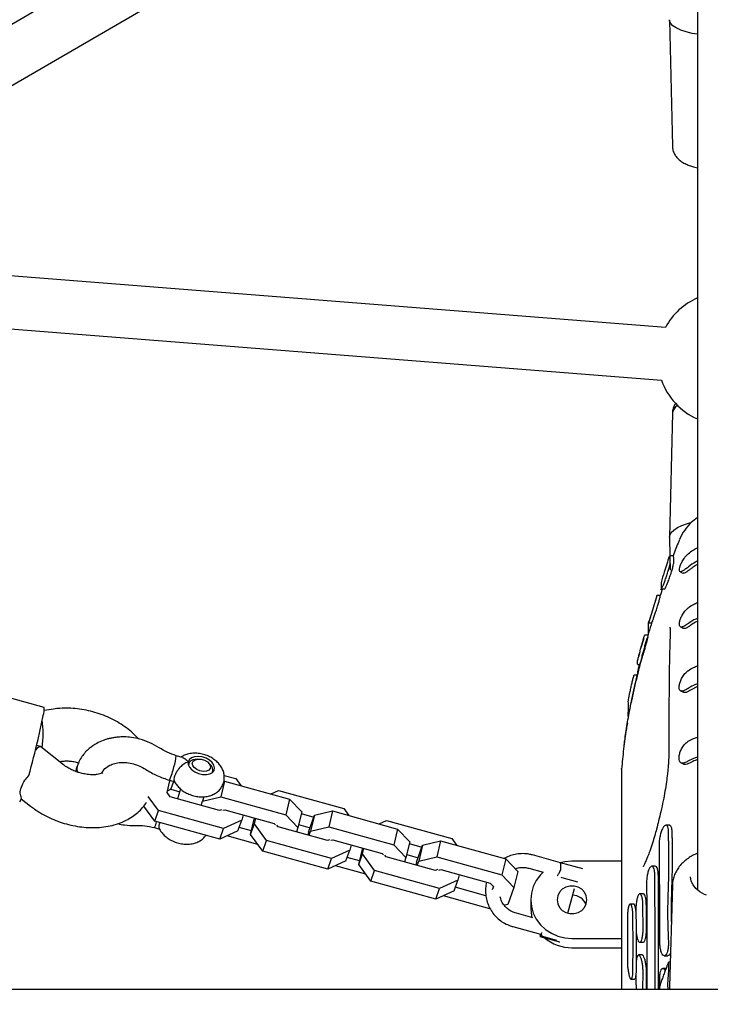
# Model space of a CAD drawing. Units: millimetres. Extents: x 4256 to 10254, y 3187 to 12575.
# Drawn here: x 6511 to 6720, y 6710 to 7008 of the extents above; entities that cross this region are included whole.
import ezdxf

# ---------------------------------------------------------------- set-up
doc = ezdxf.new("R2010")
doc.units = ezdxf.units.MM
doc.layers.add('Dimensions', color=7, linetype='Continuous')
doc.styles.get("Standard").update_dxf_attribs({"font": 'arial.ttf'})
doc.dimstyles.new('ISO-25', dxfattribs={"dimtxt": 2.5, "dimasz": 2.5, "dimexe": 1.25, "dimexo": 0.625, "dimtad": 1, "dimtxsty": 'Standard', "dimcen": 2.5, "dimadec": 0, "dimazin": 0, "dimtfac": 1, "dimtmove": 0, "dimatfit": 3, "dimfxl": 1, "dimarcsym": 0})

# ---------------------------------------------------------------- blocks, each defined once
blk = doc.blocks.new('*D37')
at = {"layer": 'Defpoints', "color": 0, "transparency": 16777216}
for p in [(4255.78, 6838.62), (9192.01, 6838.62), (9192.01, 3223.13)]:
    blk.add_point(p, dxfattribs=at)
at = {"layer": 'Dimensions', "color": 0, "lineweight": -2, "transparency": 16777216}
for p, q in [((4255.78, 6838), (4255.78, 3221.88)), ((9192.01, 6838), (9192.01, 3221.88)), ((4258.28, 3223.13), (9189.51, 3223.13))]:
    blk.add_line(p, q, dxfattribs=at)
at = {"layer": 'Dimensions', "color": 0, "transparency": 16777216}
for points in [[(4258.28, 3223.55), (4258.28, 3222.71), (4255.78, 3223.13)], [(9189.51, 3223.55), (9189.51, 3222.71), (9192.01, 3223.13)]]:
    blk.add_solid(points, dxfattribs=at)
at = {"layer": 'Dimensions', "color": 0, "transparency": 16777216, "insert": (6723.9, 3351.48), "char_height": 250, "attachment_point": 5}
blk.add_mtext('4936', dxfattribs=at)

msp = doc.modelspace()

# ---------------------------------------------------------------- linework, layer by layer
for p, q in [((6580.03, 7048.49), (6331.14, 6903.78)), ((6339.18, 6889.95), (6587.84, 7034.52)), ((6715.9, 7018.61), (6715.9, 6744.59)), ((6707.4, 7008.01), (6708.31, 6969.81)), ((6715.9, 6963.27), (6715.9, 6923.87)), ((6706.26, 6914.95), (6456.27, 6934.56)), ((6455.02, 6918.61), (6705.01, 6899)), ((6708.31, 6888.97), (6707.4, 6851.38)), ((6715.9, 6887.21), (6715.9, 6755.68)), ((6707.4, 6851.28), (6707.56, 6845.71)), ((6710.47, 6850.7), (6710.47, 6850.72)), ((6708.55, 6845.71), (6707.5, 6845.71)), ((6707.56, 6845.65), (6707.68, 6841.38)), ((6707.66, 6843.69), (6707.65, 6844.26)), ((6708.72, 6843.69), (6708.72, 6844.07)), ((6704.92, 6835.55), (6705.24, 6835.55)), ((6704.94, 6835.81), (6706, 6835.81)), ((6703.59, 6833.66), (6701.15, 6825.66)), ((6704.63, 6833.71), (6703.58, 6833.71)), ((6701.07, 6825.67), (6701.05, 6825.51)), ((6701.07, 6825.49), (6702.12, 6825.49)), ((6699.62, 6820.76), (6698.8, 6817.85)), ((6700.94, 6821.69), (6699.9, 6821.69)), ((6700.75, 6820.61), (6700.87, 6821.02)), ((6698.49, 6816.73), (6698.08, 6815.2)), ((6697.74, 6812.97), (6697.71, 6813.69)), ((6697.78, 6812.88), (6698.51, 6812.88)), ((6517.98, 6799.81), (6489.11, 6807.81)), ((6697.74, 6809.62), (6696.72, 6809.62)), ((6715.9, 6806.17), (6713.82, 6805.07)), ((6520.84, 6799.36), (6517.95, 6798.92)), ((6516.11, 6790.11), (6517.66, 6797.42)), ((6516.88, 6787.97), (6515.7, 6788.29)), ((6523.79, 6782.51), (6516.98, 6787.91)), ((6522.61, 6783.44), (6523.24, 6783.54)), ((6559.87, 6784.73), (6558.01, 6785.24)), ((6564.39, 6784.18), (6563.72, 6784.09)), ((6527.87, 6781.78), (6528.09, 6782.2)), ((6561.72, 6782.74), (6561.65, 6782.54)), ((6568.19, 6782.66), (6567.7, 6783.13)), ((6555.22, 6774.06), (6556.08, 6777.66)), ((6555.95, 6777.79), (6557.53, 6777.35)), ((6556.08, 6777.66), (6556.21, 6777.72)), ((6568.98, 6780.2), (6569.04, 6780.41)), ((6572.49, 6779.28), (6576, 6778.31)), ((6576, 6778.31), (6577.52, 6776.21)), ((6555.35, 6774.61), (6556.37, 6775.08)), ((6556.37, 6775.08), (6557.21, 6777.44)), ((6556.37, 6775.08), (6559.04, 6774.34)), ((6559.3, 6775.17), (6558.34, 6772.14)), ((6572.64, 6777.57), (6571.48, 6772.78)), ((6572.45, 6777.52), (6572.64, 6777.57)), ((6572.64, 6777.57), (6592.35, 6772.1)), ((6586.74, 6773.66), (6589.01, 6774.7)), ((6589.01, 6774.7), (6608.73, 6769.24)), ((6511.03, 6772.2), (6513.83, 6769.98)), ((6552.63, 6768.61), (6549.52, 6772.91)), ((6556.17, 6772.74), (6555.22, 6774.06)), ((6571.11, 6768.6), (6556.17, 6772.74)), ((6566.31, 6772.8), (6565.99, 6771.48)), ((6565.99, 6771.48), (6571.48, 6772.78)), ((6571.48, 6772.78), (6591.2, 6767.31)), ((6592.35, 6772.1), (6591.2, 6767.31)), ((6592.35, 6772.1), (6596.03, 6768.26)), ((6551.48, 6765.37), (6548.15, 6769.97)), ((6565.52, 6770.15), (6565.99, 6771.48)), ((6571.68, 6768.86), (6571.11, 6768.6)), ((6572.15, 6768.74), (6572.73, 6768.87)), ((6572.73, 6768.87), (6587.66, 6764.73)), ((6608.73, 6769.24), (6610.24, 6767.14)), ((6551.48, 6765.37), (6552.63, 6768.61)), ((6572.34, 6763.15), (6552.63, 6768.61)), ((6577.84, 6765.68), (6572.34, 6763.15)), ((6576.69, 6762.43), (6577.84, 6765.68)), ((6578.24, 6767.34), (6577.84, 6765.68)), ((6580.54, 6761.36), (6581.75, 6766.37)), ((6581.69, 6764.61), (6582.09, 6766.28)), ((6591.2, 6767.31), (6594.87, 6763.47)), ((6596.03, 6768.26), (6594.87, 6763.47)), ((6595.89, 6767.69), (6599.68, 6766.64)), ((6598.06, 6762.06), (6599.88, 6767.19)), ((6599.88, 6767.19), (6598.72, 6762.41)), ((6599.88, 6767.19), (6605.36, 6768.5)), ((6605.36, 6768.5), (6604.21, 6763.71)), ((6605.36, 6768.5), (6625.08, 6763.03)), ((6551.38, 6763.45), (6552.96, 6763.01)), ((6571.2, 6759.91), (6551.48, 6765.37)), ((6571.2, 6759.91), (6572.34, 6763.15)), ((6580.81, 6762.48), (6577.07, 6763.51)), ((6580.54, 6761.36), (6581.69, 6764.61)), ((6585.35, 6759.54), (6581.69, 6764.61)), ((6587.66, 6764.73), (6588.05, 6764.33)), ((6588.9, 6763.67), (6588.51, 6764.2)), ((6603.83, 6759.53), (6588.9, 6763.67)), ((6594.87, 6763.47), (6594.4, 6762.14)), ((6595.08, 6764.35), (6598.53, 6763.39)), ((6598.72, 6762.41), (6604.21, 6763.71)), ((6604.21, 6763.71), (6623.93, 6758.24)), ((6619.46, 6764.59), (6621.74, 6765.63)), ((6621.74, 6765.63), (6641.45, 6760.17)), ((6625.08, 6763.03), (6623.93, 6758.24)), ((6625.08, 6763.03), (6628.75, 6759.19)), ((6707.43, 6764.16), (6706.36, 6764.16)), ((6576.69, 6762.43), (6571.2, 6759.91)), ((6582.69, 6758.39), (6573.47, 6760.95)), ((6584.21, 6756.3), (6580.54, 6761.36)), ((6598.06, 6762.06), (6597.85, 6761.19)), ((6598.25, 6761.08), (6598.72, 6762.41)), ((6604.41, 6759.79), (6603.83, 6759.53)), ((6604.88, 6759.67), (6605.45, 6759.8)), ((6605.45, 6759.8), (6620.39, 6755.66)), ((6641.45, 6760.17), (6642.97, 6758.07)), ((6707.19, 6759.45), (6707.19, 6761.83)), ((6708.26, 6760.3), (6708.26, 6761.83)), ((6584.21, 6756.3), (6585.35, 6759.54)), ((6605.07, 6754.08), (6585.35, 6759.54)), ((6610.97, 6758.27), (6610.57, 6756.61)), ((6613.27, 6752.29), (6614.48, 6757.3)), ((6614.42, 6755.54), (6614.82, 6757.21)), ((6623.93, 6758.24), (6627.6, 6754.4)), ((6628.75, 6759.19), (6627.6, 6754.4)), ((6628.61, 6758.62), (6632.41, 6757.57)), ((6630.79, 6752.99), (6632.6, 6758.12)), ((6632.6, 6758.12), (6631.45, 6753.34)), ((6632.6, 6758.12), (6638.09, 6759.43)), ((6638.09, 6759.43), (6636.94, 6754.64)), ((6638.09, 6759.43), (6657.81, 6753.96)), ((6603.93, 6750.84), (6584.21, 6756.3)), ((6603.93, 6750.84), (6605.07, 6754.08)), ((6610.57, 6756.61), (6605.07, 6754.08)), ((6609.42, 6753.36), (6610.57, 6756.61)), ((6613.54, 6753.41), (6609.8, 6754.44)), ((6613.27, 6752.29), (6614.42, 6755.54)), ((6618.08, 6750.47), (6614.42, 6755.54)), ((6620.39, 6755.66), (6620.77, 6755.26)), ((6621.63, 6754.6), (6621.24, 6755.13)), ((6636.56, 6750.46), (6621.63, 6754.6)), ((6627.6, 6754.4), (6627.13, 6753.07)), ((6627.81, 6755.28), (6631.26, 6754.32)), ((6631.45, 6753.34), (6636.94, 6754.64)), ((6636.94, 6754.64), (6656.65, 6749.17)), ((6657.81, 6753.96), (6656.65, 6749.17)), ((6657.81, 6753.96), (6661.48, 6750.12)), ((6674.37, 6752.83), (6665.93, 6755.17)), ((6609.42, 6753.36), (6603.93, 6750.84)), ((6615.42, 6749.32), (6606.2, 6751.88)), ((6616.93, 6747.23), (6613.27, 6752.29)), ((6630.79, 6752.99), (6630.58, 6752.12)), ((6630.98, 6752.01), (6631.45, 6753.34)), ((6637.6, 6750.6), (6638.18, 6750.73)), ((6638.18, 6750.73), (6653.11, 6746.59)), ((6664.82, 6751.15), (6669.14, 6749.95)), ((6681.19, 6750.94), (6675.95, 6752.39)), ((6692.9, 6753.31), (6677.9, 6753.31)), ((6703.14, 6751.76), (6702.09, 6751.76)), ((6616.93, 6747.23), (6618.08, 6750.47)), ((6637.8, 6745.01), (6618.08, 6750.47)), ((6637.14, 6750.72), (6636.56, 6750.46)), ((6643.69, 6749.2), (6643.29, 6747.54)), ((6656.65, 6749.17), (6660.32, 6745.33)), ((6661.48, 6750.12), (6660.32, 6745.33)), ((6674.51, 6748.46), (6674.83, 6748.38)), ((6674.83, 6748.38), (6679.62, 6747.05)), ((6636.65, 6741.77), (6616.93, 6747.23)), ((6636.65, 6741.77), (6637.8, 6745.01)), ((6643.29, 6747.54), (6637.8, 6745.01)), ((6642.15, 6744.29), (6643.29, 6747.54)), ((6651.78, 6742.81), (6642.53, 6745.37)), ((6653.11, 6746.59), (6654.07, 6745.59)), ((6654.07, 6745.59), (6653.73, 6744.61)), ((6660.32, 6745.33), (6658.51, 6740.2)), ((6676.61, 6737.54), (6678.67, 6744.97)), ((6708.31, 6746.07), (6707.4, 6715.38)), ((6642.15, 6744.29), (6636.65, 6741.77)), ((6653.02, 6738.9), (6638.92, 6742.81)), ((6699.5, 6743.4), (6698.47, 6743.4)), ((6658.51, 6740.2), (6657.42, 6739.94)), ((6665.4, 6741.59), (6665.4, 6738.81)), ((6696.58, 6740.32), (6695.56, 6740.32)), ((6697.28, 6738.8), (6697.33, 6732.8)), ((6699.44, 6732.66), (6699.39, 6739.99)), ((6700.48, 6732.66), (6700.43, 6739.99)), ((6666.06, 6736.11), (6661.04, 6737.5)), ((6659.93, 6733.48), (6668.36, 6731.15)), ((6668.25, 6730.76), (6668.18, 6730.51)), ((6668.18, 6730.51), (6674.14, 6728.86)), ((6668.75, 6731.04), (6668.25, 6730.76)), ((6668.25, 6730.76), (6673.25, 6729.37)), ((6668.39, 6731.2), (6668.56, 6731.02)), ((6677.9, 6729.87), (6692.9, 6729.87)), ((6674.14, 6728.86), (6674.22, 6728.84)), ((6677.9, 6727.09), (6692.9, 6727.09)), ((6698.44, 6728.73), (6699.47, 6728.73)), ((6699.12, 6724.9), (6698.09, 6724.9)), ((6705.86, 6724.66), (6706.91, 6724.66)), ((6697.33, 6722.16), (6697.28, 6716.63)), ((6707.62, 6722.74), (6707.17, 6722.74)), ((6707.19, 6722.72), (6707.17, 6722.7)), ((6707.19, 6722.42), (6707.19, 6722.72)), ((6707.63, 6722.96), (6707.6, 6722.75)), ((6707.63, 6722.95), (6707.6, 6722.75)), ((6699.4, 6714.39), (6699.44, 6719.64)), ((6700.44, 6714.39), (6700.48, 6719.64)), ((6706.47, 6720.83), (6705.42, 6720.83)), ((6695.84, 6717.54), (6696.86, 6717.54)), ((6704.39, 6717.87), (6704.38, 6714.39)), ((6707.4, 6715.38), (6707.45, 6714.39)), ((7223.31, 6714.39), (6224.49, 6714.39)), ((6704.32, 6714.76), (6704.33, 6714.39)), ((6707.41, 6714.95), (6707.42, 6714.39))]:
    msp.add_line(p, q)
at = {"flags": 128}
for points in [[(6715.9, 7003.69), (6714.3, 7003.99), (6712.45, 7004.46), (6710.84, 7005), (6709.51, 7005.61), (6708.49, 7006.27), (6707.8, 7006.97), (6707.45, 7007.69), (6707.4, 7008.09)], [(6707.4, 6851.28), (6707.5, 6851.96), (6707.94, 6852.78), (6708.72, 6853.57), (6709.82, 6854.31), (6711.22, 6854.99), (6712.89, 6855.6), (6713.94, 6855.9)], [(6561.62, 6783.37), (6561.64, 6782.58), (6562.01, 6781.76), (6562.7, 6780.99), (6563.65, 6780.33), (6564.77, 6779.84), (6565.97, 6779.57), (6567.13, 6779.54), (6568.16, 6779.75), (6568.96, 6780.18), (6569.46, 6780.8), (6569.62, 6781.55), (6569.42, 6782.37), (6568.88, 6783.17), (6568.06, 6783.9), (6567.01, 6784.48), (6565.84, 6784.86), (6564.65, 6785.02), (6563.54, 6784.93), (6562.62, 6784.6), (6561.96, 6784.06), (6561.62, 6783.37)], [(6564.57, 6784.2), (6565.57, 6784.15), (6566.57, 6783.85), (6567.44, 6783.34), (6568.07, 6782.7), (6568.37, 6782), (6568.29, 6781.35), (6567.85, 6780.83), (6567.12, 6780.51), (6566.18, 6780.43), (6565.16, 6780.61), (6564.21, 6781.02), (6563.44, 6781.61), (6562.97, 6782.29), (6562.86, 6782.97), (6563.12, 6783.57), (6563.72, 6784), (6564.57, 6784.2)], [(6677.9, 6753.31), (6675.73, 6753.13), (6674.36, 6752.83)], [(6669.14, 6749.95), (6668.32, 6749.12), (6667.07, 6747.45), (6666.15, 6745.6), (6665.59, 6743.62), (6665.4, 6741.59), (6665.59, 6739.55), (6666.15, 6737.58), (6667.07, 6735.73), (6668.32, 6734.05), (6669.86, 6732.61), (6671.65, 6731.44), (6673.62, 6730.57), (6675.73, 6730.04), (6677.9, 6729.87)], [(6718.63, 6743), (6718.07, 6743.24), (6716.63, 6744.04), (6715.45, 6745.01), (6714.57, 6746.1), (6714.03, 6747.28), (6713.85, 6748.5)], [(6673.4, 6741.59), (6673.58, 6740.4), (6674.11, 6739.31), (6674.95, 6738.4), (6676.03, 6737.75), (6677.26, 6737.41), (6678.54, 6737.41), (6679.77, 6737.75), (6680.84, 6738.4), (6681.68, 6739.31), (6682.22, 6740.4), (6682.4, 6741.59), (6682.22, 6742.78), (6681.68, 6743.87), (6680.84, 6744.78), (6679.77, 6745.43), (6678.54, 6745.77), (6677.26, 6745.77), (6676.03, 6745.43), (6674.95, 6744.78), (6674.11, 6743.87), (6673.58, 6742.78), (6673.4, 6741.59)], [(6665.4, 6738.81), (6665.59, 6736.78), (6665.71, 6736.2)]]:
    msp.add_lwpolyline(points, dxfattribs=at)
for centre, radius, start, end in [((6723.9, 6905.54), 20, 113.5778, 151.9366), ((6723.9, 6905.54), 20, 199.0929, 246.4158), ((6711.34, 6888.61), 3.05, 118.8194, 173.2084), ((6512.18, 6799.37), 5.82, 340.4762, 4.3475), ((6347.01, 6828.17), 173.33, 343.6024, 347.3155), ((6540.79, 6787.27), 17.34, 341.9261, 353.2711), ((6563.72, 6781.97), 2.12, 89.8964, 165.428), ((6537.38, 6786.08), 20.33, 335.9478, 348.1198), ((6566.92, 6780.92), 2.16, 339.9973, 53.9189), ((6509.16, 6772.68), 1.97, 315.1324, 350.9839), ((6546.09, 6766.42), 6.06, 330.6708, 348.5424), ((6677.97, 6738.53), 4.49, 21.7577, 87.9499), ((6677.83, 6740.03), 12.94, 229.7142, 270.2846)]:
    msp.add_arc(centre, radius, start, end)
for centre, major_axis, ratio, start_param, end_param in [((6515.3, 6790.42), (0.49, 8.15), 0.283227, 4.380989, 5.458007), ((6513.23, 6780.68), (3.7, 7.27), 0.190702, 6.244403, 6.925371)]:
    msp.add_ellipse(centre, major_axis=major_axis, ratio=ratio, start_param=start_param, end_param=end_param)
for points, knots in [([(6708.35, 6969.8), (6708.35, 6969.6), (6708.34, 6968.96), (6708.67, 6967.94), (6709.27, 6966.84), (6710.13, 6965.88), (6711.21, 6965.05), (6712.43, 6964.39), (6713.74, 6963.86), (6714.88, 6963.5), (6715.63, 6963.33), (6715.9, 6963.27)], [0, 0, 0, 0, 0.051888, 0.165749, 0.274735, 0.392794, 0.527995, 0.677893, 0.806123, 0.929701, 1, 1, 1, 1]), ([(6709.34, 6892.01), (6709.21, 6891.83), (6708.85, 6891.33), (6708.49, 6890.33), (6708.28, 6889.46), (6708.32, 6889.01), (6708.32, 6888.97)], [0, 0, 0, 0, 0.213274, 0.589595, 0.966725, 1, 1, 1, 1]), ([(6715.9, 6857.33), (6715.25, 6856.85), (6713.8, 6855.78), (6711.91, 6853.58), (6710.96, 6851.72), (6710.47, 6850.76)], [0, 0, 0, 0, 0.277393, 0.625541, 1, 1, 1, 1]), ([(6710.47, 6850.72), (6710.47, 6850.7), (6710.19, 6850.02), (6709.59, 6848.58), (6708.96, 6846.91), (6708.64, 6845.91), (6708.57, 6845.69)], [0, 0, 0, 0, 0.0140466, 0.4632207, 0.8800198, 1, 1, 1, 1]), ([(6713.16, 6842.38), (6712.8, 6842.1), (6712.1, 6841.55), (6711.28, 6841.02), (6710.73, 6840.87), (6710.47, 6841.15), (6710.46, 6841.8), (6710.69, 6842.72), (6711.13, 6843.82), (6711.86, 6845.1), (6712.61, 6845.91), (6713.05, 6846.33), (6713.1, 6846.38)], [0, 0, 0, 0, 0.115324, 0.230769, 0.34344, 0.449753, 0.548221, 0.644187, 0.742028, 0.852608, 0.984028, 1, 1, 1, 1]), ([(6713.1, 6846.38), (6713.59, 6846.78), (6714.45, 6847.48), (6715.47, 6848), (6715.9, 6848.22)], [0, 0, 0, 0, 0.5728248, 1, 1, 1, 1]), ([(6707.38, 6845.59), (6706.86, 6844), (6706, 6841.37), (6705.21, 6838.73), (6704.89, 6837.68)], [0, 0, 0, 0, 0.604979, 1, 1, 1, 1]), ([(6704.94, 6835.84), (6704.94, 6835.83), (6704.97, 6835.77), (6705.15, 6836.08), (6705.48, 6836.74), (6705.91, 6837.79), (6706.4, 6839.1), (6706.88, 6840.54), (6707.28, 6841.89), (6707.56, 6842.96), (6707.65, 6843.5), (6707.66, 6843.65), (6707.66, 6843.69)], [0, 0, 0, 0, 0.025808, 0.133638, 0.244087, 0.360739, 0.483631, 0.609935, 0.734907, 0.85447, 0.967474, 1, 1, 1, 1]), ([(6706, 6835.84), (6706, 6835.83), (6706.02, 6835.77), (6706.21, 6836.08), (6706.54, 6836.74), (6706.97, 6837.79), (6707.45, 6839.1), (6707.94, 6840.53), (6708.34, 6841.89), (6708.62, 6842.96), (6708.71, 6843.49), (6708.72, 6843.65), (6708.72, 6843.69)], [0, 0, 0, 0, 0.025743, 0.133497, 0.243943, 0.360621, 0.483541, 0.609874, 0.734877, 0.854435, 0.967399, 1, 1, 1, 1]), ([(6707.65, 6844.26), (6707.65, 6844.58), (6707.64, 6845.23), (6707.63, 6845.67), (6707.54, 6845.67), (6707.5, 6845.67)], [0, 0, 0, 0, 0.376467, 0.755255, 1, 1, 1, 1]), ([(6708.72, 6844.07), (6708.73, 6844.66), (6708.74, 6845.57), (6708.6, 6845.66), (6708.55, 6845.7)], [0, 0, 0, 0, 0.643575, 1, 1, 1, 1]), ([(6715.9, 6844.12), (6715.72, 6844.04), (6714.71, 6843.6), (6713.86, 6842.93), (6713.16, 6842.38)], [0, 0, 0, 0, 0.175635, 1, 1, 1, 1]), ([(6710.67, 6840.98), (6710.81, 6840.9), (6711.11, 6840.74), (6711.4, 6840.58), (6711.55, 6840.5)], [0, 0, 0, 0, 0.500019, 1, 1, 1, 1]), ([(6713.84, 6841.76), (6713.53, 6841.51), (6712.9, 6841.02), (6712.17, 6840.57), (6711.72, 6840.39), (6711.6, 6840.51), (6711.57, 6840.54)], [0, 0, 0, 0, 0.295396, 0.591358, 0.88995, 1, 1, 1, 1]), ([(6715.9, 6843.11), (6715.44, 6842.85), (6714.71, 6842.45), (6714.08, 6841.95), (6713.84, 6841.76)], [0, 0, 0, 0, 0.631782, 1, 1, 1, 1]), ([(6704.89, 6837.68), (6704.89, 6837.66), (6704.9, 6837.6), (6704.9, 6837.02), (6704.89, 6836.29), (6704.89, 6835.93)], [0, 0, 0, 0, 0.298704, 0.648113, 1, 1, 1, 1]), ([(6705.32, 6835.81), (6705.21, 6835.47), (6704.97, 6834.77), (6704.75, 6834.07), (6704.63, 6833.7)], [0, 0, 0, 0, 0.473646, 1, 1, 1, 1]), ([(6704.92, 6835.6), (6704.9, 6835.58), (6704.86, 6835.54), (6704.86, 6835.63), (6704.86, 6835.69)], [0, 0, 0, 0, 0.382116, 1, 1, 1, 1]), ([(6701.07, 6825.53), (6701.08, 6825.54), (6701.1, 6825.54), (6701.29, 6826.04), (6701.59, 6826.89), (6701.98, 6828.06), (6702.42, 6829.42), (6702.86, 6830.83), (6703.23, 6832.08), (6703.48, 6832.99), (6703.57, 6833.38), (6703.57, 6833.45), (6703.58, 6833.47)], [0, 0, 0, 0, 0.074122, 0.177867, 0.283745, 0.394612, 0.510473, 0.629044, 0.746589, 0.859892, 0.968003, 1, 1, 1, 1]), ([(6702.12, 6825.53), (6702.12, 6825.54), (6702.15, 6825.54), (6702.34, 6826.04), (6702.64, 6826.89), (6703.03, 6828.06), (6703.47, 6829.42), (6703.91, 6830.83), (6704.28, 6832.08), (6704.53, 6832.99), (6704.62, 6833.38), (6704.63, 6833.45), (6704.63, 6833.47)], [0, 0, 0, 0, 0.074095, 0.177809, 0.283671, 0.394549, 0.510444, 0.629056, 0.746628, 0.859933, 0.968024, 1, 1, 1, 1]), ([(6703.58, 6833.47), (6703.58, 6833.61), (6703.58, 6833.76), (6703.58, 6833.7), (6703.58, 6833.69)], [0, 0, 0, 0, 0.89435, 1, 1, 1, 1]), ([(6704.63, 6833.47), (6704.63, 6833.61), (6704.63, 6833.76), (6704.63, 6833.7), (6704.63, 6833.7)], [0, 0, 0, 0, 0.931975, 1, 1, 1, 1]), ([(6713.17, 6830.04), (6713.68, 6830.4), (6714.53, 6831), (6715.51, 6831.45), (6715.9, 6831.64)], [0, 0, 0, 0, 0.596825, 1, 1, 1, 1]), ([(6713.18, 6825.28), (6712.81, 6825.04), (6712.09, 6824.55), (6711.25, 6824.18), (6710.69, 6824.2), (6710.42, 6824.63), (6710.41, 6825.41), (6710.65, 6826.42), (6711.12, 6827.57), (6711.88, 6828.85), (6712.65, 6829.6), (6713.12, 6830), (6713.17, 6830.04)], [0, 0, 0, 0, 0.1156843, 0.2311169, 0.3421321, 0.448099, 0.5475629, 0.6445554, 0.7427304, 0.8515569, 0.9826161, 1, 1, 1, 1]), ([(6702.11, 6825.64), (6701.78, 6824.57), (6701.27, 6822.9), (6700.79, 6821.22), (6700.62, 6820.63)], [0, 0, 0, 0, 0.646884, 1, 1, 1, 1]), ([(6701.08, 6822.22), (6701.08, 6822.71), (6701.09, 6823.75), (6701.09, 6824.66), (6701.09, 6825.34), (6701.08, 6825.47), (6701.08, 6825.51)], [0, 0, 0, 0, 0.253812, 0.537309, 0.820806, 1, 1, 1, 1]), ([(6715.9, 6826.82), (6715.73, 6826.76), (6714.73, 6826.36), (6713.88, 6825.77), (6713.18, 6825.28)], [0, 0, 0, 0, 0.1680954, 1, 1, 1, 1]), ([(6715.9, 6825.92), (6715.88, 6825.92), (6715.12, 6825.6), (6714.47, 6825.14), (6713.84, 6824.69)], [0, 0, 0, 0, 0.026731, 1, 1, 1, 1]), ([(6707.57, 6824.15), (6707.57, 6824.15), (6707.56, 6824.2), (6707.59, 6823.99), (6707.62, 6823.58), (6707.64, 6822.75), (6707.62, 6821.27), (6707.52, 6818.5), (6707.41, 6814.62), (6707.36, 6809.98), (6707.32, 6805.13), (6707.27, 6800.99), (6707.23, 6797.69), (6707.22, 6795.16), (6707.24, 6792.81), (6707.27, 6790.77), (6707.29, 6789.04), (6707.29, 6787.02), (6707.23, 6784.84), (6707.11, 6782.83), (6706.98, 6781.25), (6706.79, 6779.46), (6706.51, 6777.23), (6706.11, 6774.58), (6705.53, 6771.47), (6704.87, 6768.43), (6704.18, 6765.59), (6703.55, 6763.17), (6702.9, 6760.79), (6702.23, 6758.55), (6701.58, 6756.58), (6700.96, 6754.93), (6700.5, 6753.81), (6700.11, 6752.92), (6699.84, 6752.33), (6699.51, 6751.68), (6699.49, 6751.61), (6699.48, 6751.58)], [0, 0, 0, 0, 0.000357, 0.012883, 0.026225, 0.055022, 0.078743, 0.122409, 0.176697, 0.241759, 0.313896, 0.381876, 0.41825, 0.453868, 0.487625, 0.51702, 0.541195, 0.565567, 0.598187, 0.620272, 0.638666, 0.65347, 0.677627, 0.705822, 0.732983, 0.76414, 0.790324, 0.814945, 0.834438, 0.860523, 0.892469, 0.91257, 0.928544, 0.94215, 0.969458, 0.985516, 1, 1, 1, 1]), ([(6710.73, 6824.27), (6710.88, 6824.19), (6711.16, 6824.03), (6711.45, 6823.87), (6711.6, 6823.79)], [0, 0, 0, 0, 0.500021, 1, 1, 1, 1]), ([(6713.84, 6824.69), (6713.52, 6824.47), (6712.88, 6824.03), (6712.14, 6823.74), (6711.71, 6823.66), (6711.61, 6823.8), (6711.6, 6823.81)], [0, 0, 0, 0, 0.324822, 0.649708, 0.972765, 1, 1, 1, 1]), ([(6697.71, 6813.69), (6697.71, 6813.75), (6697.73, 6813.86), (6697.9, 6814.55), (6698.17, 6815.55), (6698.51, 6816.8), (6698.89, 6818.18), (6699.27, 6819.53), (6699.58, 6820.67), (6699.81, 6821.43), (6699.89, 6821.69), (6699.9, 6821.68), (6699.9, 6821.68)], [0, 0, 0, 0, 0.102272, 0.204491, 0.308264, 0.415741, 0.526955, 0.640228, 0.752815, 0.862335, 0.968009, 1, 1, 1, 1]), ([(6700.86, 6821.03), (6700.85, 6820.99), (6700.65, 6820.33), (6700.35, 6819.16), (6699.96, 6817.68), (6699.61, 6816.48), (6699.35, 6815.79), (6699.03, 6814.72), (6698.8, 6813.89), (6698.68, 6813.46)], [0, 0, 0, 0, 0.012279, 0.241666, 0.407005, 0.531287, 0.676312, 0.830224, 1, 1, 1, 1]), ([(6699.13, 6815.29), (6699.16, 6815.38), (6699.27, 6815.8), (6699.55, 6816.81), (6699.93, 6818.18), (6700.3, 6819.5), (6700.54, 6820.36), (6700.61, 6820.63), (6700.62, 6820.63)], [0, 0, 0, 0, 0.0630195, 0.2884091, 0.5216912, 0.7593083, 0.9954658, 1, 1, 1, 1]), ([(6699.45, 6816.24), (6699.51, 6816.38), (6699.58, 6816.56), (6699.62, 6816.58), (6699.63, 6816.58)], [0, 0, 0, 0, 0.8231908, 1, 1, 1, 1]), ([(6693.68, 6787.8), (6693.7, 6788.03), (6693.78, 6788.85), (6694.09, 6791.31), (6694.7, 6795.39), (6695.72, 6800.91), (6696.95, 6806.57), (6698.01, 6811.01), (6698.66, 6813.38), (6698.83, 6813.97)], [0, 0, 0, 0, 0.032923, 0.114538, 0.318942, 0.523362, 0.727786, 0.932213, 1, 1, 1, 1]), ([(6699.14, 6815.29), (6699.03, 6814.9), (6698.69, 6813.65), (6698.22, 6811.81), (6697.72, 6809.77), (6697.29, 6807.99), (6696.71, 6805.49), (6696.22, 6803.29), (6695.91, 6801.69), (6695.85, 6801.39)], [0, 0, 0, 0, 0.084301, 0.271744, 0.399269, 0.525815, 0.657485, 0.936092, 1, 1, 1, 1]), ([(6697.78, 6812.93), (6697.77, 6812.92), (6697.74, 6812.88), (6697.74, 6812.94), (6697.74, 6812.97)], [0, 0, 0, 0, 0.522502, 1, 1, 1, 1]), ([(6697.83, 6810.22), (6697.87, 6810.51), (6697.97, 6811.15), (6698.18, 6812.12), (6698.33, 6812.72), (6698.37, 6812.88)], [0, 0, 0, 0, 0.36799, 0.821123, 1, 1, 1, 1]), ([(6713.15, 6805.62), (6712.79, 6805.4), (6712.07, 6804.98), (6711.23, 6804.75), (6710.65, 6804.91), (6710.37, 6805.48), (6710.37, 6806.37), (6710.61, 6807.46), (6711.08, 6808.65), (6711.86, 6809.91), (6712.64, 6810.62), (6713.11, 6810.98), (6713.17, 6811.03)], [0, 0, 0, 0, 0.114227, 0.228682, 0.341125, 0.447737, 0.547122, 0.644283, 0.742823, 0.851534, 0.980918, 1, 1, 1, 1]), ([(6713.17, 6811.03), (6713.68, 6811.36), (6714.53, 6811.9), (6715.51, 6812.29), (6715.9, 6812.44)], [0, 0, 0, 0, 0.603076, 1, 1, 1, 1]), ([(6694.95, 6801.63), (6694.95, 6801.71), (6694.96, 6801.87), (6695.09, 6802.62), (6695.3, 6803.67), (6695.58, 6804.96), (6695.88, 6806.34), (6696.19, 6807.65), (6696.45, 6808.73), (6696.63, 6809.42), (6696.71, 6809.63), (6696.71, 6809.61), (6696.72, 6809.61)], [0, 0, 0, 0, 0.1066984, 0.2133648, 0.321005, 0.4311228, 0.5438401, 0.6580846, 0.7720169, 0.883963, 0.9932708, 1, 1, 1, 1]), ([(6710.81, 6804.9), (6710.95, 6804.82), (6711.24, 6804.67), (6711.53, 6804.52), (6711.67, 6804.44)], [0, 0, 0, 0, 0.500031, 1, 1, 1, 1]), ([(6713.82, 6805.07), (6713.5, 6804.89), (6712.86, 6804.51), (6712.12, 6804.29), (6711.82, 6804.42), (6711.68, 6804.47)], [0, 0, 0, 0, 0.353028, 0.706901, 1, 1, 1, 1]), ([(6715.9, 6807), (6715.71, 6806.94), (6714.71, 6806.58), (6713.85, 6806.05), (6713.15, 6805.62)], [0, 0, 0, 0, 0.185689, 1, 1, 1, 1]), ([(6694.94, 6797.17), (6694.96, 6797.89), (6694.99, 6799.36), (6695, 6800.96), (6694.97, 6801.39), (6694.95, 6801.63)], [0, 0, 0, 0, 0.306249, 0.621378, 1, 1, 1, 1]), ([(6546.53, 6790.34), (6546, 6790.9), (6544.9, 6792.07), (6542.95, 6793.65), (6540.77, 6795.13), (6538.42, 6796.42), (6535.94, 6797.51), (6533.37, 6798.39), (6530.73, 6799.05), (6528.05, 6799.49), (6525.37, 6799.67), (6522.95, 6799.63), (6521.46, 6799.44), (6520.84, 6799.36)], [0, 0, 0, 0, 0.085415, 0.178653, 0.272357, 0.366009, 0.459515, 0.552982, 0.646628, 0.740656, 0.835316, 0.930842, 1, 1, 1, 1]), ([(6694.69, 6795.11), (6694.58, 6794.51), (6694.13, 6791.91), (6693.48, 6787.25), (6693.1, 6783.19), (6692.92, 6781.15)], [0, 0, 0, 0, 0.130529, 0.563765, 1, 1, 1, 1]), ([(6546.98, 6790.25), (6546.13, 6790.45), (6544.54, 6790.82), (6542.29, 6790.96), (6540.48, 6790.89), (6539.08, 6790.72), (6537.96, 6790.49), (6536.9, 6790.22), (6535.52, 6789.75), (6533.67, 6788.9), (6531.39, 6787.35), (6529.62, 6785.4), (6528.47, 6783.47), (6528.1, 6782.4), (6527.93, 6781.9)], [0, 0, 0, 0, 0.107747, 0.201504, 0.277842, 0.334571, 0.380196, 0.423495, 0.474851, 0.567449, 0.689121, 0.840911, 0.925943, 1, 1, 1, 1]), ([(6552.79, 6787.65), (6551.88, 6788.19), (6550.07, 6789.27), (6548.01, 6789.92), (6546.98, 6790.25)], [0, 0, 0, 0, 0.500879, 1, 1, 1, 1]), ([(6713.05, 6783.54), (6712.68, 6783.35), (6711.94, 6782.97), (6711.11, 6782.9), (6710.57, 6783.25), (6710.32, 6784), (6710.34, 6785.02), (6710.59, 6786.18), (6711.08, 6787.39), (6711.9, 6788.67), (6712.67, 6789.26), (6713.1, 6789.59)], [0, 0, 0, 0, 0.119663, 0.239632, 0.349995, 0.457904, 0.556823, 0.653238, 0.751653, 0.860443, 1, 1, 1, 1]), ([(6713.1, 6789.59), (6713.61, 6789.87), (6714.48, 6790.37), (6715.48, 6790.72), (6715.9, 6790.87)], [0, 0, 0, 0, 0.587455, 1, 1, 1, 1]), ([(6558.01, 6785.24), (6557.08, 6785.55), (6555.22, 6786.18), (6553.6, 6787.16), (6552.79, 6787.65)], [0, 0, 0, 0, 0.500923, 1, 1, 1, 1]), ([(6523.24, 6783.54), (6523.41, 6783.56), (6523.91, 6783.63), (6524.91, 6783.66), (6526.25, 6783.57), (6527.44, 6783.38), (6528.15, 6783.18), (6528.39, 6783.11)], [0, 0, 0, 0, 0.126698, 0.371249, 0.620881, 0.876118, 1, 1, 1, 1]), ([(6557.36, 6777.65), (6557.37, 6777.64), (6557.51, 6777.22), (6558.04, 6776.46), (6558.93, 6775.41), (6560.09, 6774.48), (6561.44, 6773.71), (6562.94, 6773.14), (6564.54, 6772.81), (6566.17, 6772.73), (6567.71, 6772.93), (6569.09, 6773.39), (6570.25, 6774.06), (6571.21, 6774.93), (6571.96, 6776), (6572.44, 6777.23), (6572.61, 6778.54), (6572.48, 6779.82), (6572.09, 6781.03), (6571.44, 6782.17), (6570.55, 6783.23), (6569.43, 6784.17), (6568.1, 6784.97), (6566.61, 6785.56), (6565.03, 6785.93), (6563.39, 6786.04), (6561.85, 6785.87), (6560.5, 6785.48), (6559.77, 6785.04), (6559.44, 6784.85)], [0, 0, 0, 0, 0.001129, 0.036786, 0.074192, 0.113508, 0.15413, 0.195201, 0.236784, 0.27924, 0.323026, 0.361141, 0.397524, 0.432604, 0.466963, 0.504362, 0.540079, 0.574741, 0.609329, 0.644814, 0.681981, 0.721082, 0.76159, 0.802614, 0.844114, 0.886439, 0.930044, 0.9684, 1, 1, 1, 1]), ([(6559.87, 6784.71), (6560.07, 6784.63), (6560.55, 6784.44), (6561.15, 6783.86), (6561.54, 6783.46), (6561.62, 6783.37), (6561.62, 6783.37)], [0, 0, 0, 0, 0.382882, 0.86725, 0.996162, 1, 1, 1, 1]), ([(6715.9, 6784.82), (6715.7, 6784.76), (6714.65, 6784.43), (6713.77, 6783.94), (6713.05, 6783.54)], [0, 0, 0, 0, 0.188206, 1, 1, 1, 1]), ([(6715.9, 6784.07), (6715.42, 6783.88), (6714.65, 6783.58), (6713.98, 6783.2), (6713.73, 6783.06)], [0, 0, 0, 0, 0.626497, 1, 1, 1, 1]), ([(6535.78, 6780.06), (6535.78, 6780.06), (6535.78, 6780.06), (6535.49, 6779.9), (6534.9, 6779.7), (6534.03, 6779.52), (6532.94, 6779.44), (6531.65, 6779.48), (6530.24, 6779.67), (6528.77, 6780.01), (6527.3, 6780.5), (6525.92, 6781.12), (6524.72, 6781.81), (6524.09, 6782.28), (6523.79, 6782.51)], [0, 0, 0, 0, 0.058576, 0.144519, 0.226297, 0.30804, 0.39109, 0.476191, 0.563347, 0.652083, 0.741691, 0.831339, 0.920047, 1, 1, 1, 1]), ([(6527.93, 6781.91), (6527.77, 6781.46), (6527.61, 6780.97), (6527.56, 6780.47), (6527.55, 6780.44)], [0, 0, 0, 0, 0.941404, 1, 1, 1, 1]), ([(6527.87, 6781.78), (6527.85, 6781.5), (6527.81, 6780.98), (6528.16, 6780.44), (6528.32, 6780.19)], [0, 0, 0, 0, 0.531921, 1, 1, 1, 1]), ([(6528.35, 6780.18), (6528.28, 6780.25), (6527.97, 6780.6), (6527.82, 6781.17), (6527.86, 6781.61), (6527.87, 6781.78)], [0, 0, 0, 0, 0.14388, 0.670411, 1, 1, 1, 1]), ([(6535.46, 6779.9), (6535.62, 6780.24), (6536.04, 6781.16), (6537.49, 6782.24), (6539.34, 6782.95), (6541.1, 6783.24), (6543.05, 6783.22), (6544.37, 6782.92), (6545.03, 6782.77)], [0, 0, 0, 0, 0.1462963, 0.3946083, 0.5370163, 0.6881013, 0.8439549, 1, 1, 1, 1]), ([(6545.03, 6782.77), (6545.68, 6782.56), (6546.97, 6782.14), (6548.1, 6781.46), (6548.65, 6781.12)], [0, 0, 0, 0, 0.501437, 1, 1, 1, 1]), ([(6548.66, 6781.12), (6549.8, 6780.44), (6552.08, 6779.08), (6554.66, 6778.22), (6555.95, 6777.79)], [0, 0, 0, 0, 0.500653, 1, 1, 1, 1]), ([(6561.62, 6783.37), (6561.62, 6783.37), (6561.46, 6783.32), (6560.91, 6783.11), (6559.98, 6782.55), (6559.21, 6781.8), (6558.6, 6781.07), (6558.13, 6780.4), (6557.61, 6779.42), (6557.31, 6778.51), (6557.22, 6777.88), (6557.37, 6777.71), (6557.41, 6777.67)], [0, 0, 0, 0, 0.001374, 0.068239, 0.239991, 0.412656, 0.428799, 0.55741, 0.681209, 0.809354, 0.953744, 1, 1, 1, 1]), ([(6692.9, 6781.15), (6692.9, 6781.24), (6692.9, 6781.42), (6692.9, 6781.1), (6692.9, 6780.39), (6692.9, 6778.44), (6692.9, 6774.96), (6692.9, 6769.81), (6692.9, 6764.07), (6692.9, 6758.26), (6692.9, 6752.54), (6692.9, 6748.25), (6692.9, 6744.6), (6692.9, 6741.74), (6692.9, 6738.7), (6692.9, 6735.76), (6692.9, 6732.85), (6692.9, 6730.03), (6692.9, 6727.22), (6692.9, 6724.63), (6692.9, 6722.51), (6692.9, 6719.63), (6692.9, 6716.9), (6692.9, 6715.01), (6692.9, 6714.39)], [0, 0, 0, 0, 0.023714, 0.053051, 0.077595, 0.10264, 0.189091, 0.275614, 0.364484, 0.453354, 0.520016, 0.586909, 0.616072, 0.646024, 0.675228, 0.7053, 0.729676, 0.758664, 0.788515, 0.817499, 0.847387, 0.872441, 0.95892, 1, 1, 1, 1]), ([(6710.94, 6783.04), (6711.09, 6782.97), (6711.38, 6782.84), (6711.67, 6782.7), (6711.81, 6782.63)], [0, 0, 0, 0, 0.500054, 1, 1, 1, 1]), ([(6713.73, 6783.06), (6713.4, 6782.9), (6712.76, 6782.58), (6712.12, 6782.47), (6711.89, 6782.64), (6711.83, 6782.68)], [0, 0, 0, 0, 0.422497, 0.843228, 1, 1, 1, 1]), ([(6511.1, 6772.38), (6510.92, 6772.85), (6510.57, 6773.8), (6511, 6775.7), (6511.91, 6777.63), (6512.88, 6778.76), (6513.29, 6779.24)], [0, 0, 0, 0, 0.266006, 0.531719, 0.802227, 1, 1, 1, 1]), ([(6513.83, 6769.98), (6514.22, 6769.68), (6515.31, 6768.85), (6517.23, 6767.62), (6519.62, 6766.38), (6522.12, 6765.34), (6524.72, 6764.52), (6527.37, 6763.91), (6530.05, 6763.54), (6532.73, 6763.42), (6535.39, 6763.55), (6537.99, 6763.95), (6540.48, 6764.64), (6542.73, 6765.58), (6544.7, 6766.72), (6546.38, 6768.02), (6547.86, 6769.47), (6548.64, 6770.59), (6549.02, 6771.15)], [0, 0, 0, 0, 0.037783, 0.103756, 0.169507, 0.235164, 0.300828, 0.366664, 0.432802, 0.499432, 0.566699, 0.634631, 0.70296, 0.770951, 0.830347, 0.888044, 0.944267, 1, 1, 1, 1]), ([(6540.32, 6764.65), (6540.99, 6764.5), (6542.72, 6764.1), (6544.48, 6764.09), (6545.55, 6764.09)], [0, 0, 0, 0, 0.391266, 1, 1, 1, 1]), ([(6545.55, 6764.09), (6546.52, 6764.09), (6548.47, 6764.09), (6550.41, 6763.66), (6551.38, 6763.45)], [0, 0, 0, 0, 0.499581, 1, 1, 1, 1]), ([(6553.01, 6764.95), (6553.01, 6764.94), (6552.93, 6764.8), (6552.81, 6764.38), (6552.66, 6763.75), (6552.76, 6763.45), (6552.81, 6763.3)], [0, 0, 0, 0, 0.01389, 0.186146, 0.615502, 1, 1, 1, 1]), ([(6552.8, 6763.3), (6552.8, 6763.29), (6552.94, 6762.87), (6553.46, 6762.12), (6554.36, 6761.07), (6555.52, 6760.14), (6556.87, 6759.37), (6558.37, 6758.8), (6559.96, 6758.47), (6561.6, 6758.39), (6563.14, 6758.59), (6564.52, 6759.05), (6565.67, 6759.73), (6566.48, 6760.42), (6566.82, 6760.93), (6566.92, 6761.09)], [0, 0, 0, 0, 0.001341, 0.081027, 0.164623, 0.252485, 0.343268, 0.435054, 0.527984, 0.622866, 0.720719, 0.805898, 0.887208, 0.965605, 1, 1, 1, 1]), ([(6707.19, 6761.83), (6707.18, 6762.2), (6707.15, 6762.95), (6706.93, 6763.73), (6706.6, 6764.17), (6706.16, 6764.18), (6705.66, 6763.74), (6705.16, 6762.84), (6704.72, 6761.6), (6704.43, 6760.19), (6704.32, 6759.13), (6704.32, 6758.61), (6704.32, 6758.49)], [0, 0, 0, 0, 0.099653, 0.199222, 0.30114, 0.408577, 0.521932, 0.639122, 0.75572, 0.867037, 0.971219, 1, 1, 1, 1]), ([(6708.26, 6761.83), (6708.25, 6762.2), (6708.22, 6762.95), (6708, 6763.72), (6707.72, 6764.14), (6707.5, 6764.11), (6707.43, 6764.1)], [0, 0, 0, 0, 0.277201, 0.554172, 0.837593, 1, 1, 1, 1]), ([(6708.26, 6760.31), (6708.27, 6757.34), (6708.28, 6752.59), (6708.12, 6745.76), (6707.88, 6740.31), (6707.95, 6736.7), (6707.98, 6735)], [0, 0, 0, 0, 0.365785, 0.584846, 0.803922, 1, 1, 1, 1]), ([(6704.32, 6758.49), (6704.33, 6756.96), (6704.34, 6753.91), (6704.36, 6749.09), (6704.37, 6744.13), (6704.37, 6739.07), (6704.38, 6734), (6704.39, 6730.65), (6704.39, 6728.96)], [0, 0, 0, 0, 0.164493, 0.328986, 0.498257, 0.667528, 0.833177, 1, 1, 1, 1]), ([(6707.19, 6759.45), (6707.19, 6757.8), (6707.18, 6754.48), (6707.17, 6749.37), (6707.02, 6744.22), (6706.82, 6739.01), (6706.92, 6733.7), (6707.05, 6730.15), (6707.12, 6728.36)], [0, 0, 0, 0, 0.16744, 0.33592, 0.499386, 0.663819, 0.83132, 1, 1, 1, 1]), ([(6665.93, 6755.17), (6665.58, 6755.25), (6664.62, 6755.49), (6662.99, 6755.62), (6661.11, 6755.48), (6659.28, 6755), (6658.02, 6754.52), (6657.44, 6754.12), (6657.37, 6754.08)], [0, 0, 0, 0, 0.123416, 0.335972, 0.548692, 0.761414, 0.974141, 1, 1, 1, 1]), ([(6715.9, 6755.68), (6715.53, 6755.52), (6714.65, 6755.14), (6713.37, 6754.37), (6712.06, 6753.4), (6710.89, 6752.27), (6709.9, 6751.01), (6709.11, 6749.62), (6708.58, 6748.12), (6708.32, 6746.89), (6708.34, 6746.17), (6708.34, 6745.98)], [0, 0, 0, 0, 0.084934, 0.205049, 0.327597, 0.451715, 0.576679, 0.70209, 0.828164, 0.955862, 1, 1, 1, 1]), ([(6660.65, 6750.99), (6660.86, 6751.07), (6661.53, 6751.33), (6662.76, 6751.44), (6663.96, 6751.37), (6664.63, 6751.2), (6664.82, 6751.15)], [0, 0, 0, 0, 0.15737, 0.509363, 0.861405, 1, 1, 1, 1]), ([(6674.13, 6749.87), (6674.22, 6750.05), (6674.4, 6750.41), (6674.54, 6750.99), (6674.56, 6751.33), (6674.57, 6751.48)], [0, 0, 0, 0, 0.365931, 0.732717, 1, 1, 1, 1]), ([(6674.57, 6751.48), (6674.57, 6751.66), (6674.56, 6752.03), (6674.48, 6752.46), (6674.41, 6752.77), (6674.38, 6752.81), (6674.37, 6752.83)], [0, 0, 0, 0, 0.25225, 0.498572, 0.76515, 1, 1, 1, 1]), ([(6675.95, 6752.39), (6675.69, 6752.46), (6675.33, 6752.56), (6674.78, 6752.71), (6674.55, 6752.78), (6674.45, 6752.81), (6674.41, 6752.82), (6674.39, 6752.82), (6674.38, 6752.82), (6674.38, 6752.83), (6674.37, 6752.83), (6674.37, 6752.83), (6674.37, 6752.83), (6674.37, 6752.83), (6674.37, 6752.83)], [0, 0, 0, 0, 0.556109, 0.803261, 0.911894, 0.959699, 0.980735, 0.98999, 0.994062, 0.995854, 0.996642, 0.996989, 0.997142, 1, 1, 1, 1]), ([(6703.01, 6748.86), (6703, 6749.27), (6702.97, 6750.08), (6702.77, 6751.02), (6702.46, 6751.63), (6702.08, 6751.84), (6701.64, 6751.58), (6701.2, 6750.85), (6700.83, 6749.74), (6700.58, 6748.41), (6700.5, 6747.34), (6700.5, 6746.78), (6700.5, 6746.66)], [0, 0, 0, 0, 0.101478, 0.202886, 0.306252, 0.414033, 0.526365, 0.641397, 0.75565, 0.865708, 0.970331, 1, 1, 1, 1]), ([(6704.07, 6748.86), (6704.05, 6749.27), (6704.02, 6750.08), (6703.82, 6751.02), (6703.52, 6751.65), (6703.27, 6751.72), (6703.14, 6751.75)], [0, 0, 0, 0, 0.247687, 0.495203, 0.747516, 1, 1, 1, 1]), ([(6673.4, 6748.93), (6673.45, 6748.97), (6673.56, 6749.08), (6673.84, 6749.4), (6674.03, 6749.71), (6674.13, 6749.87)], [0, 0, 0, 0, 0.28624, 0.638876, 1, 1, 1, 1]), ([(6703.06, 6714.39), (6703.07, 6715.6), (6703.07, 6718.27), (6703.08, 6722.55), (6703.08, 6727.19), (6703.07, 6731.93), (6703.06, 6737.17), (6703.04, 6742.86), (6703.02, 6746.85), (6703.01, 6748.86)], [0, 0, 0, 0, 0.109513, 0.24228, 0.375047, 0.511672, 0.648297, 0.82308, 1, 1, 1, 1]), ([(6704.12, 6714.41), (6704.12, 6715.61), (6704.13, 6718.28), (6704.13, 6722.55), (6704.13, 6727.19), (6704.12, 6731.93), (6704.11, 6737.17), (6704.09, 6742.86), (6704.07, 6746.85), (6704.07, 6748.86)], [0, 0, 0, 0, 0.109075, 0.241908, 0.374741, 0.511434, 0.648127, 0.822994, 1, 1, 1, 1]), ([(6651.99, 6746.9), (6651.88, 6746.29), (6651.65, 6745.07), (6651.7, 6743.18), (6652.04, 6741.32), (6652.7, 6739.54), (6653.64, 6737.9), (6654.84, 6736.43), (6656.27, 6735.19), (6657.86, 6734.23), (6659.11, 6733.72), (6659.8, 6733.52), (6659.93, 6733.48)], [0, 0, 0, 0, 0.107855, 0.217369, 0.326882, 0.436392, 0.545899, 0.655401, 0.764898, 0.874389, 0.978162, 1, 1, 1, 1]), ([(6700.5, 6746.66), (6700.52, 6744.07), (6700.56, 6740.14), (6700.58, 6734.75), (6700.6, 6729.35), (6700.61, 6723.98), (6700.59, 6718.79), (6700.58, 6715.99), (6700.57, 6714.58), (6700.57, 6714.39)], [0, 0, 0, 0, 0.241739, 0.366227, 0.490715, 0.732455, 0.856943, 0.981432, 1, 1, 1, 1]), ([(6661.04, 6737.5), (6660.82, 6737.57), (6660.12, 6737.78), (6659.03, 6738.35), (6657.86, 6739.3), (6656.93, 6740.48), (6656.34, 6741.58), (6656.18, 6742.29), (6656.13, 6742.52)], [0, 0, 0, 0, 0.093413, 0.296142, 0.499165, 0.702173, 0.905157, 1, 1, 1, 1]), ([(6699.39, 6739.99), (6699.38, 6740.42), (6699.35, 6741.28), (6699.17, 6742.34), (6698.91, 6743.09), (6698.58, 6743.45), (6698.21, 6743.36), (6697.85, 6742.79), (6697.55, 6741.81), (6697.34, 6740.56), (6697.28, 6739.51), (6697.28, 6738.93), (6697.28, 6738.8)], [0, 0, 0, 0, 0.103184, 0.206313, 0.310968, 0.418892, 0.530033, 0.642908, 0.755015, 0.864065, 0.9693, 1, 1, 1, 1]), ([(6700.43, 6739.99), (6700.42, 6740.42), (6700.39, 6741.27), (6700.21, 6742.34), (6699.95, 6743.07), (6699.69, 6743.42), (6699.54, 6743.36), (6699.5, 6743.35)], [0, 0, 0, 0, 0.228188, 0.456256, 0.687718, 0.92646, 1, 1, 1, 1]), ([(6696.35, 6736.73), (6696.34, 6737.17), (6696.31, 6738.04), (6696.16, 6739.15), (6695.94, 6739.95), (6695.68, 6740.36), (6695.39, 6740.32), (6695.11, 6739.8), (6694.88, 6738.88), (6694.73, 6737.67), (6694.68, 6736.63), (6694.69, 6736.05), (6694.69, 6735.92)], [0, 0, 0, 0, 0.104789, 0.209541, 0.315347, 0.423283, 0.533194, 0.644021, 0.754187, 0.862375, 0.968239, 1, 1, 1, 1]), ([(6697.28, 6738.25), (6697.25, 6738.54), (6697.17, 6739.23), (6696.97, 6739.93), (6696.75, 6740.33), (6696.62, 6740.28), (6696.58, 6740.27)], [0, 0, 0, 0, 0.240239, 0.551825, 0.869737, 1, 1, 1, 1]), ([(6694.69, 6735.92), (6694.7, 6734.59), (6694.74, 6731.9), (6694.74, 6727.57), (6694.71, 6724.77), (6694.69, 6723.24)], [0, 0, 0, 0, 0.3062626, 0.6214069, 1, 1, 1, 1]), ([(6696.35, 6719.83), (6696.37, 6721.47), (6696.4, 6724.8), (6696.4, 6730.53), (6696.37, 6734.54), (6696.35, 6736.73)], [0, 0, 0, 0, 0.306402, 0.62169, 1, 1, 1, 1]), ([(6668.36, 6731.15), (6668.38, 6731.16), (6668.43, 6731.18), (6668.63, 6731.38), (6668.81, 6731.6), (6668.89, 6731.69)], [0, 0, 0, 0, 0.334316, 0.7138434, 1, 1, 1, 1]), ([(6668.36, 6731.15), (6668.37, 6731.14), (6668.37, 6731.14), (6668.39, 6731.14), (6668.42, 6731.13), (6668.46, 6731.12), (6668.54, 6731.09), (6668.69, 6731.05), (6668.82, 6731.02), (6668.9, 6731)], [0, 0, 0, 0, 0.032131, 0.05631, 0.099477, 0.176539, 0.314148, 0.56008, 1, 1, 1, 1]), ([(6697.33, 6732.8), (6697.34, 6732.36), (6697.37, 6731.48), (6697.55, 6730.3), (6697.82, 6729.37), (6698.15, 6728.8), (6698.51, 6728.66), (6698.87, 6729), (6699.16, 6729.8), (6699.37, 6730.93), (6699.44, 6731.95), (6699.44, 6732.52), (6699.44, 6732.66)], [0, 0, 0, 0, 0.1030058, 0.2059525, 0.3105504, 0.4185824, 0.5298108, 0.6425819, 0.7544716, 0.8634673, 0.9689693, 1, 1, 1, 1]), ([(6697.4, 6723.24), (6697.41, 6723.76), (6697.43, 6725.98), (6697.43, 6728.76), (6697.42, 6730.98), (6697.41, 6731.39)], [0, 0, 0, 0, 0.199793, 0.854399, 1, 1, 1, 1]), ([(6699.47, 6728.77), (6699.5, 6728.76), (6699.64, 6728.69), (6699.9, 6729.03), (6700.2, 6729.79), (6700.4, 6730.93), (6700.47, 6731.95), (6700.48, 6732.52), (6700.48, 6732.66)], [0, 0, 0, 0, 0.047151, 0.275743, 0.502535, 0.723414, 0.93716, 1, 1, 1, 1]), ([(6704.39, 6728.96), (6704.41, 6728.53), (6704.44, 6727.67), (6704.63, 6726.63), (6704.79, 6726.12), (6704.85, 6725.93)], [0, 0, 0, 0, 0.385705, 0.771099, 1, 1, 1, 1]), ([(6707.12, 6728.36), (6707.11, 6727.94), (6707.1, 6727.1), (6706.89, 6726.01), (6706.55, 6725.17), (6706.14, 6724.67), (6705.68, 6724.62), (6705.23, 6725.03), (6704.97, 6725.64), (6704.85, 6725.93)], [0, 0, 0, 0, 0.132593, 0.26506, 0.40135, 0.547212, 0.7004, 0.856369, 1, 1, 1, 1]), ([(6699.44, 6719.64), (6699.43, 6720.07), (6699.41, 6720.93), (6699.25, 6722.25), (6699, 6723.42), (6698.68, 6724.33), (6698.32, 6724.87), (6697.96, 6724.95), (6697.65, 6724.55), (6697.42, 6723.71), (6697.34, 6722.83), (6697.33, 6722.28), (6697.33, 6722.16)], [0, 0, 0, 0, 0.103022, 0.205998, 0.310319, 0.417736, 0.528366, 0.640978, 0.753292, 0.862985, 0.968959, 1, 1, 1, 1]), ([(6700.48, 6719.64), (6700.47, 6720.07), (6700.45, 6720.93), (6700.29, 6722.25), (6700.04, 6723.42), (6699.72, 6724.32), (6699.39, 6724.85), (6699.2, 6724.85), (6699.12, 6724.85)], [0, 0, 0, 0, 0.1707825, 0.3414867, 0.5144376, 0.6925574, 0.8760465, 1, 1, 1, 1]), ([(6707.7, 6725.45), (6707.68, 6725.39), (6707.54, 6725.02), (6707.26, 6724.72), (6707.01, 6724.72), (6706.91, 6724.72)], [0, 0, 0, 0, 0.109696, 0.642495, 1, 1, 1, 1]), ([(6694.69, 6723.24), (6694.69, 6722.82), (6694.7, 6721.99), (6694.82, 6720.64), (6695.02, 6719.39), (6695.27, 6718.37), (6695.56, 6717.7), (6695.84, 6717.46), (6696.09, 6717.7), (6696.26, 6718.38), (6696.34, 6719.19), (6696.35, 6719.71), (6696.35, 6719.83)], [0, 0, 0, 0, 0.10434, 0.208654, 0.313777, 0.420969, 0.530354, 0.641067, 0.751587, 0.860476, 0.967109, 1, 1, 1, 1]), ([(6707.12, 6722.65), (6707.06, 6722.51), (6706.94, 6722.24), (6706.6, 6721.37), (6706.16, 6720.22), (6705.66, 6718.86), (6705.16, 6717.44), (6704.72, 6716.17), (6704.43, 6715.24), (6704.32, 6714.85), (6704.32, 6714.78), (6704.32, 6714.76)], [0, 0, 0, 0, 0.11059, 0.223788, 0.343116, 0.469018, 0.599178, 0.728682, 0.85232, 0.968034, 1, 1, 1, 1]), ([(6707.19, 6722.42), (6707.19, 6722.14), (6707.19, 6721.57), (6707.17, 6720.21), (6707.02, 6718.49), (6706.83, 6716.58), (6706.89, 6715.07), (6706.92, 6714.39)], [0, 0, 0, 0, 0.210248, 0.4218, 0.627059, 0.833529, 1, 1, 1, 1]), ([(6696.86, 6717.54), (6696.94, 6717.59), (6697.11, 6717.69), (6697.26, 6718.17), (6697.29, 6718.61), (6697.3, 6718.69)], [0, 0, 0, 0, 0.451366, 0.896413, 1, 1, 1, 1]), ([(6704.85, 6720.38), (6704.75, 6720.14), (6704.54, 6719.66), (6704.41, 6718.71), (6704.39, 6718.08), (6704.39, 6717.87)], [0, 0, 0, 0, 0.402051, 0.804792, 1, 1, 1, 1]), ([(6704.85, 6720.38), (6704.98, 6720.55), (6705.24, 6720.89), (6705.7, 6720.83), (6706.01, 6720.42), (6706.16, 6720.21)], [0, 0, 0, 0, 0.331453, 0.662586, 1, 1, 1, 1]), ([(6697.28, 6716.63), (6697.28, 6716.22), (6697.29, 6715.5), (6697.39, 6714.73), (6697.44, 6714.39)], [0, 0, 0, 0, 0.566431, 1, 1, 1, 1])]:
    msp.add_open_spline(points, degree=3, knots=knots)

# ---------------------------------------------------------------- dimensions: what is measured, and where the dimension line sits
at = {"layer": 'Dimensions'}
dim = msp.add_linear_dim(base=(9192.01, 3223.13), p1=(4255.78, 6838.62), p2=(9192.01, 6838.62), dimstyle='ISO-25', override={"dimtxt": 250, "dimdec": 0}, dxfattribs=at)
dim.commit()
dim.dimension.update_dxf_attribs({"geometry": '*D37', "text_midpoint": (6723.9, 3223.13), "dimtype": 160})

doc.saveas('drawing.dxf')
